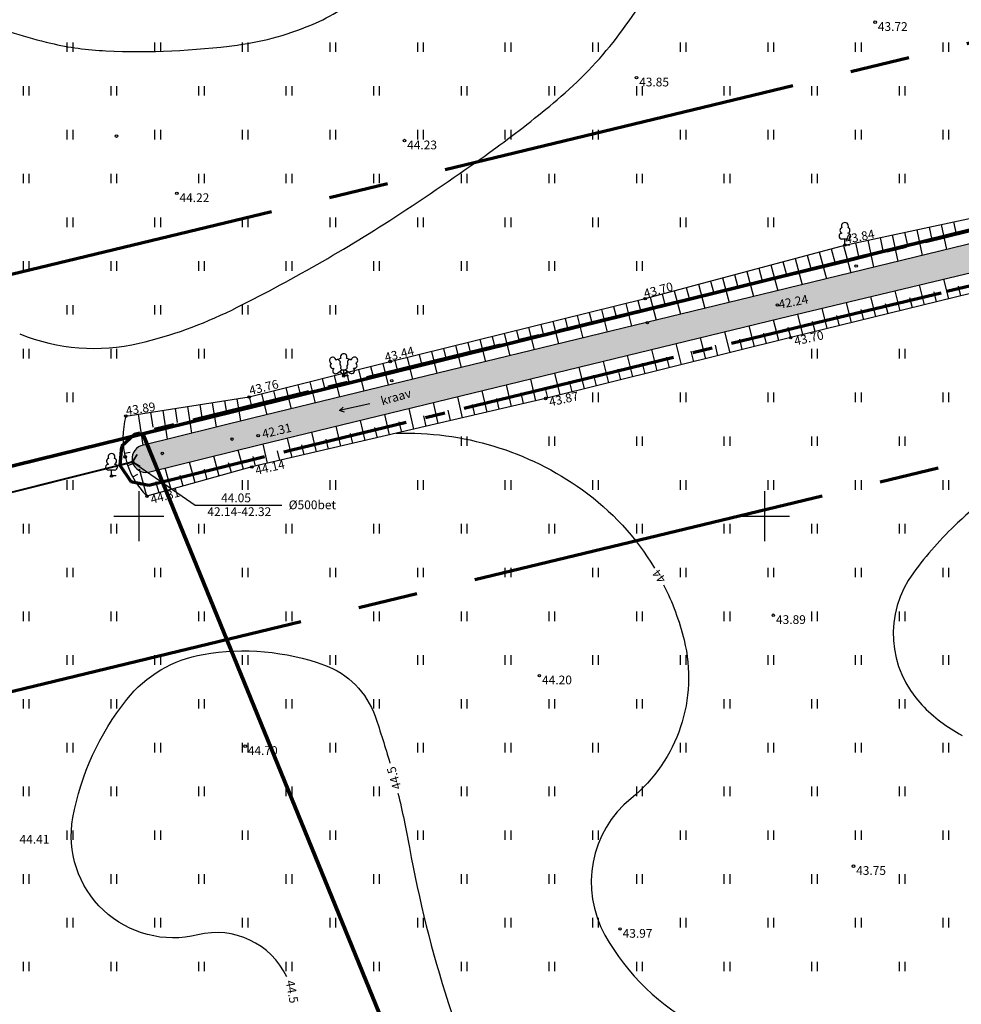
# Model space of a CAD drawing. Units: metres. Extents: x 554553 to 555723, y 6572961 to 6573945.
# Drawn here: x 555190 to 555266, y 6573361 to 6573440 of the extents above; entities that cross this region are included whole.
import ezdxf
from ezdxf.enums import TextEntityAlignment as Align

# ---------------------------------------------------------------- set-up
doc = ezdxf.new("R2010")
doc.units = ezdxf.units.M
doc.header["$LTSCALE"] = 0.5
for name, pattern in [('ASFBET', [2.5, 1.5, -1]), ('CENTER2', [28.575, 19.05, -3.175, 3.175, -3.175]), ('ISOPOHI', [0.2, 0.1, 0.1]), ('KATASTRIPIIR', [0.02, 0.01, 0.01]), ('NOLVAKRIIPS', [0.2, 0.1, 0.1]), ('NOLVAPEAL', [0.2, 0.1, 0.1]), ('TRUUP', [3.5, 2.5, -1]), ('VEEPIIR', [0.02, 0.01, 0.01])]:
    doc.linetypes.add(name, pattern=pattern)
for name, color, linetype in [('HALJASTUS', 3, 'Continuous'), ('HORISONTAAL', 3, 'Continuous'), ('korgus', 3, 'Continuous'), ('mootmpunkt', 7, 'Continuous'), ('puu', 3, 'Continuous'), ('RELJEEF', 3, 'Continuous'), ('TRUUP', 3, 'Continuous'), ('VEEKOGU', 5, 'Continuous'), ('vork', 15, 'Continuous')]:
    doc.layers.add(name, color=color, linetype=linetype)
for name, color, linetype, lineweight in [('Kraavikaitsevöönd', 30, 'CENTER2', 70), ('Kraavikaitsevöönd15m', 156, 'CENTER2', 70), ('PIIR', 28, 'Continuous', 70), ('SolidOl.ol.Vesi', 143, 'Continuous', 0)]:
    doc.layers.add(name, color=color, linetype=linetype, lineweight=lineweight)
doc.layers.get('0').off()
doc.layers.get('0').freeze()
doc.styles.add('italic', font='italic.shx')
doc.styles.add('romans', font='romans.shx')

# ---------------------------------------------------------------- blocks, each defined once
blk = doc.blocks.new('lehtp1')
at = {"color": 0, "linetype": 'Continuous'}
for p, q in [((0.48, 0.95), (-0.48, 0.95)), ((0, 0), (0, 0.95)), ((0.76, 0), (0, 0))]:
    blk.add_line(p, q, dxfattribs=at)
for centre, radius, start, end in [((0, 3.04), 0.554, 332.5799, 207.4201), ((-0.47, 1.42), 0.475, 90.0016, 269.3953), ((-0.34, 2.35), 0.465, 109.0217, 253.1415), ((0.34, 2.35), 0.465, 286.8508, 70.9859), ((0.47, 1.42), 0.475, 270.6047, 89.9984)]:
    blk.add_arc(centre, radius, start, end, dxfattribs=at)
blk = doc.blocks.new('LEHTP3')
at = {"color": 0, "linetype": 'Continuous'}
for p, q in [((-1.02, 0.44), (-0.3, 0.95)), ((0, 0), (-0.55, 0.77)), ((-0.3, 0.95), (0.29, 0.95)), ((0, 0), (0, 0.95)), ((0, 0), (0.54, 0.78)), ((0.76, 0), (0, 0)), ((0.29, 0.95), (1.01, 0.46))]:
    blk.add_line(p, q, dxfattribs=at)
at = {"color": 0, "linetype": 'Continuous', "flags": 128}
for points in [[(-0.83, 2.57), (-0.62, 2.37), (-0.59, 2.31), (-0.59, 2.2), (-0.62, 2.02), (-0.62, 1.93), (-0.58, 1.77), (-0.5, 1.59), (-0.48, 1.5), (-0.49, 1.41), (-0.52, 1.28), (-0.52, 1.22), (-0.48, 1.14), (-0.43, 1.08), (-0.3, 0.95)], [(0.81, 2.6), (0.62, 2.37), (0.59, 2.31), (0.59, 2.2), (0.62, 2.02), (0.63, 1.93), (0.59, 1.77), (0.51, 1.59), (0.49, 1.5), (0.5, 1.41), (0.53, 1.28), (0.53, 1.22), (0.49, 1.14), (0.44, 1.08), (0.3, 0.95)]]:
    blk.add_lwpolyline(points, dxfattribs=at)
at = {"color": 0, "linetype": 'Continuous'}
for centre, radius, start, end in [((0, 3.04), 0.512, 90.0013, 211.0159), ((0, 3.04), 0.512, 328.9841, 89.9987), ((-1.77, 2.47), 0.512, 125.5389, 246.5536), ((-1.71, 1.64), 0.448, 125.4667, 288.5349), ((-1.77, 2.47), 0.512, 4.5218, 125.5364), ((-0.99, 2.21), 0.403, 65.2382, 130.7412), ((-0.48, 2.38), 0.403, 84.7965, 150.2995), ((0.48, 2.38), 0.403, 34.3857, 95.2035), ((0.95, 2.23), 0.403, 50.3173, 111.1351), ((1.72, 2.51), 0.512, 55.522, 176.5367), ((1.68, 1.67), 0.448, 252.5235, 55.5918), ((1.72, 2.51), 0.512, 294.5049, 55.5195), ((-1.29, 0.83), 0.475, 125.5377, 305.5366), ((1.28, 0.85), 0.475, 235.5219, 55.5208)]:
    blk.add_arc(centre, radius, start, end, dxfattribs=at)
blk = doc.blocks.new('hein')
at = {"color": 0, "linetype": 'Continuous'}
for p, q in [((-0.46, 0.76), (-0.46, -0.76)), ((0.46, 0.76), (0.46, -0.76))]:
    blk.add_line(p, q, dxfattribs=at)
blk = doc.blocks.new('VKORIS')
at = {"color": 0, "linetype": 'Continuous'}
for p, q in [((0, 4), (0, -4)), ((-4, 0), (4, 0))]:
    blk.add_line(p, q, dxfattribs=at)
blk = doc.blocks.new('TORVAL')
at = {"color": 0, "linetype": 'Continuous', "const_width": 0.28}
blk.add_lwpolyline([(-1, -1), (0, 0), (-1, 1)], dxfattribs=at)
blk = doc.blocks.new('SUUND')
at = {"color": 0, "linetype": 'Continuous'}
for p in [(-2.5, 0), (1.78, 0.41), (1.78, -0.41)]:
    blk.add_line(p, (2.5, 0), dxfattribs=at)
blk = doc.blocks.new('TS15')
at = {"layer": 'Kraavikaitsevöönd15m', "ltscale": 3}
for points in [[(554904.848, 6573567.705), (554971.87, 6573439.666), (554887.585, 6573400.249), (554933.825, 6573305.549), (555099.512, 6573397.531), (555289.235, 6573443.357), (555214.209, 6573780.089)], [(555378.957, 6573101.094), (555345.357, 6573191.472), (555296.293, 6573411.678), (555125.012, 6573370.306), (554953.251, 6573280.344), (554832.526, 6573217.032)]]:
    blk.add_lwpolyline(points, dxfattribs=at)

msp = doc.modelspace()

# ---------------------------------------------------------------- hatches: boundary and pattern name
at = {"layer": 'SolidOl.ol.Vesi'}
h = msp.add_hatch(color=256, dxfattribs=at)
h.paths.add_polyline_path([(555310.265, 6573432.814), (555309.282, 6573435.449), (555302.823, 6573431.208), (555295.705, 6573429.026), (555289.637, 6573427.432), (555250.788, 6573417.959), (555209.102, 6573407.83), (555200.165, 6573405.632, 0.899386), (555200.776, 6573403.517), (555209.625, 6573405.693), (555251.304, 6573415.821), (555289.94, 6573425.091), (555306.824, 6573429.614, -0.339567), (555309.081, 6573428.898), (555312.129, 6573418.436), (555316.014, 6573398.596), (555320.45, 6573377.637), (555328.094, 6573346.822), (555332.022, 6573327.947), (555334.123, 6573317.853), (555335.875, 6573318.642), (555334.005, 6573328.333), (555329.954, 6573347.096), (555325.753, 6573366.323), (555322.863, 6573375.34, -0.000172), (555322.648, 6573376.341), (555334.749, 6573379.964), (555356.432, 6573384.557), (555392.038, 6573392.021, 0.982642), (555391.833, 6573392.999), (555356.226, 6573385.535), (555334.501, 6573380.934), (555322.438, 6573377.322, -0.003719), (555317.974, 6573398.99), (555314.091, 6573418.82)])
h.paths.add_polyline_path([(555331.213, 6573334.001), (555331.907, 6573331.134), (555332.927, 6573331.381), (555332.233, 6573334.248)], flags=24)
h.paths.add_polyline_path([(555331.701, 6573379.063), (555334.505, 6573379.982), (555334.178, 6573380.979), (555331.375, 6573380.061)], flags=24)
h.paths.add_polyline_path([(555383.378, 6573390.155), (555386.255, 6573390.806), (555386.023, 6573391.83), (555383.146, 6573391.179)], flags=25)
h.paths.add_polyline_path([(555219.284, 6573408.622), (555222.119, 6573409.437), (555221.828, 6573410.446), (555218.993, 6573409.631)], flags=24)
h.paths.add_polyline_path([(555296.428, 6573427.485), (555299.242, 6573428.373), (555298.926, 6573429.374), (555296.113, 6573428.487)], flags=24)

# ---------------------------------------------------------------- linework, layer by layer
at = {"layer": 'HORISONTAAL', "linetype": 'ISOPOHI'}
for points in [[(555187.199, 6573439.598, 0.034558), (555192.966, 6573437.816, 0.046787), (555197.387, 6573437.205, 0.043899), (555207.879, 6573437.668, 0.071101), (555214.142, 6573439.427, 0.084345), (555218.273, 6573442.157, 0.049324), (555223.83, 6573448.494, 0.091356), (555230.407, 6573462.497, 0.143768), (555230.122, 6573472.444, 0.007921), (555226.719, 6573482.377, 0.006778), (555222.403, 6573493.862, 0.001708), (555221.944, 6573495.021, 0.001061), (555221.196, 6573496.884)], [(555190.509, 6573414.569, 0.154395), (555200.038, 6573413.829, 0.058068), (555207.431, 6573416.484, 0.029383), (555220.873, 6573424.172, 0.012291), (555228.54, 6573429.45, 0.018359), (555233.447, 6573433.292, 0.1053), (555241.776, 6573444.021, 0.130528), (555243.865, 6573454.844, 0.05269), (555242.362, 6573463.381, -0.038516), (555239.98, 6573474.983, -0.017614), (555238.608, 6573490.14, -0.01179), (555238.469, 6573494.567, -0.214326)], [(555220.575, 6573406.627, -0.165489), (555235.459, 6573402.108, -0.102387), (555241.212, 6573395.857, -0.290096)], [(555270.983, 6573404.037, 0.033255), (555265.447, 6573399.467, 0.044761), (555261.908, 6573395.47, 0.364826), (555262.587, 6573384.918, 0.078282), (555265.797, 6573382.475, 0.066395)], [(555241.951, 6573394.516, -0.056262), (555243.584, 6573390.106, -0.290096), (555239.347, 6573377.433, 0.364361), (555237.264, 6573366.514, 0.146657), (555244.9, 6573359.121, -0.171211), (555251.178, 6573352.432, -0.008853), (555252.851, 6573348.44, -0.042238)], [(555211.834, 6573363.172, 0.356918), (555204.731, 6573366.53, -0.544944), (555194.747, 6573375.903, -0.123754), (555199.045, 6573385.344, -0.184014), (555205.162, 6573388.956, -0.129582), (555214.841, 6573388.099, -0.226181), (555218.888, 6573384.007, -0.014198), (555220.075, 6573380.259, 0.033376)], [(555220.714, 6573377.859, -0.016076), (555221.643, 6573373.506, 0.033376), (555224.736, 6573361.121, 0.000626), (555229.213, 6573347.275, 0.002913), (555230.197, 6573344.305, 0.016052)]]:
    msp.add_lwpolyline(points, format="xyb", dxfattribs=at)
at = {"layer": 'korgus'}
for centre in [(555258.856, 6573439.496), (555239.781, 6573435.06), (555221.24, 6573430.03), (555203.044, 6573425.811), (555256.44, 6573421.679), (555240.474, 6573417.396), (555251.046, 6573416.89), (555252.108, 6573414.276), (555220.093, 6573412.364), (555208.83, 6573409.535), (555232.519, 6573409.411), (555198.974, 6573408.002), (555209.547, 6573406.433), (555209.041, 6573403.938), (555200.662, 6573401.597), (555250.717, 6573392.083), (555232.021, 6573387.257), (555208.507, 6573381.612), (555257.121, 6573372.023), (555238.461, 6573367)]:
    msp.add_circle(centre, 0.1, dxfattribs=at)
at = {"layer": 'Kraavikaitsevöönd'}
msp.add_lwpolyline([(555272.132, 6573424.193), (555256.668, 6573420.422), (555227.477, 6573413.324), (555200.093, 6573406.644), (555199.674, 6573406.541), (555198.631, 6573405.57), (555198.483, 6573404.067), (555199.383, 6573402.782), (555200.816, 6573402.485), (555212.13, 6573405.273), (555233.482, 6573410.461), (555254.865, 6573415.647), (555264.588, 6573417.98), (555274.337, 6573420.318)], dxfattribs=at)
at = {"layer": 'mootmpunkt'}
for centre in [(555258.856, 6573439.496), (555239.781, 6573435.06), (555198.228, 6573430.387), (555221.24, 6573430.03), (555203.044, 6573425.811), (555256.44, 6573421.679), (555257.337, 6573419.999), (555240.474, 6573417.396), (555251.046, 6573416.89), (555240.653, 6573415.478), (555252.108, 6573414.276), (555220.093, 6573412.364), (555216.386, 6573411.214), (555220.225, 6573410.839), (555208.83, 6573409.535), (555232.519, 6573409.411), (555198.974, 6573408.002), (555207.458, 6573406.165), (555209.547, 6573406.433), (555201.887, 6573405.018), (555198.92, 6573404.744), (555199.509, 6573404.338), (555209.041, 6573403.938), (555197.831, 6573403.214), (555200.662, 6573401.597), (555250.717, 6573392.083), (555232.021, 6573387.257), (555208.507, 6573381.612), (555257.121, 6573372.023), (555238.461, 6573367)]:
    msp.add_circle(centre, 0.1, dxfattribs=at)
at = {"layer": 'PIIR', "linetype": 'KATASTRIPIIR', "flags": 128}
for points in [[(555008.43, 6573638.05), (555112.32, 6573391.03), (555114.65, 6573385.5), (555200.33, 6573406.59), (555308.57, 6573433.26), (555253.26, 6573681.11), (555275.64, 6573683.71), (555263.1, 6573767.46), (555366.59, 6573802.27), (555356.63, 6573873.69)], [(555253.26, 6573681.11), (555308.57, 6573433.26), (555200.33, 6573406.59), (555318.56, 6573116.75), (555341.78, 6573118.03), (555420.79, 6573149.59), (555412.43, 6573173.64), (555406.69, 6573199.69), (555365.11, 6573197.92), (555360.72, 6573197.83), (555338.51, 6573300.51), (555332.38, 6573330.1), (555336.36, 6573330.27), (555402.57, 6573333.14), (555400.77, 6573368.14), (555365.92, 6573536.82), (555363.39, 6573562.46), (555385.56, 6573642.26), (555381.42, 6573695.95), (555275.64, 6573683.71)], [(554821.43, 6573229.41), (554834.41, 6573215.34), (554965.62, 6573061.9), (555003.34, 6573081.9), (555123.43, 6573129.92), (555110.55, 6573160.32), (555109.78, 6573162.14), (555139.05, 6573179), (555139.9, 6573177.17), (555155.99, 6573142.21), (555215.9, 6573164.82), (555245.36, 6573124.98), (555258.78, 6573112.94), (555282.31, 6573114.75), (555318.56, 6573116.75), (555200.33, 6573406.59), (555114.65, 6573385.5)]]:
    msp.add_lwpolyline(points, close=True, dxfattribs=at)
at = {"layer": 'RELJEEF', "linetype": 'NOLVAKRIIPS'}
for p, q in [((555264.138, 6573423.324), (555264.567, 6573421.319)), ((555265.116, 6573423.533), (555265.327, 6573422.544)), ((555260.227, 6573422.488), (555260.679, 6573420.371)), ((555261.205, 6573422.697), (555261.428, 6573421.653)), ((555262.182, 6573422.906), (555262.623, 6573420.845)), ((555263.16, 6573423.115), (555263.378, 6573422.099)), ((555256.316, 6573421.646), (555256.905, 6573419.451)), ((555257.293, 6573421.861), (555257.528, 6573420.761)), ((555258.271, 6573422.07), (555258.735, 6573419.897)), ((555259.249, 6573422.279), (555259.478, 6573421.207)), ((555253.419, 6573420.869), (555253.704, 6573419.804)), ((555254.385, 6573421.128), (555254.962, 6573418.977)), ((555255.351, 6573421.387), (555255.642, 6573420.3)), ((555250.521, 6573420.091), (555251.075, 6573418.029)), ((555251.487, 6573420.35), (555251.767, 6573419.308)), ((555252.453, 6573420.609), (555253.018, 6573418.503)), ((555247.624, 6573419.314), (555247.891, 6573418.317)), ((555248.59, 6573419.573), (555249.131, 6573417.557)), ((555249.556, 6573419.832), (555249.829, 6573418.812)), ((555244.726, 6573418.537), (555245.243, 6573416.612)), ((555245.692, 6573418.796), (555245.953, 6573417.822)), ((555246.658, 6573419.055), (555247.187, 6573417.084)), ((555262.799, 6573416.902), (555262.41, 6573418.485)), ((555264.741, 6573417.379), (555264.355, 6573418.952)), ((555241.829, 6573417.759), (555242.078, 6573416.831)), ((555242.795, 6573418.019), (555243.299, 6573416.139)), ((555243.76, 6573418.278), (555244.016, 6573417.327)), ((555260.857, 6573416.425), (555260.465, 6573418.019)), ((555263.77, 6573417.14), (555263.576, 6573417.929)), ((555265.712, 6573417.617), (555265.52, 6573418.401)), ((555238.923, 6573417.013), (555239.374, 6573415.186)), ((555239.894, 6573417.253), (555240.12, 6573416.337)), ((555240.863, 6573417.5), (555241.355, 6573415.667)), ((555256.972, 6573415.471), (555256.575, 6573417.085)), ((555258.914, 6573415.948), (555258.52, 6573417.552)), ((555259.885, 6573416.186), (555259.689, 6573416.986)), ((555261.828, 6573416.663), (555261.633, 6573417.458)), ((555236.011, 6573416.294), (555236.235, 6573415.386)), ((555236.981, 6573416.534), (555237.431, 6573414.714)), ((555237.952, 6573416.773), (555238.177, 6573415.862)), ((555253.087, 6573414.517), (555252.686, 6573416.152)), ((555255.03, 6573414.994), (555254.631, 6573416.619)), ((555257.943, 6573415.709), (555257.745, 6573416.514)), ((555232.127, 6573415.335), (555232.35, 6573414.434)), ((555233.098, 6573415.575), (555233.544, 6573413.769)), ((555234.069, 6573415.815), (555234.292, 6573414.91)), ((555235.04, 6573416.054), (555235.487, 6573414.241)), ((555251.146, 6573414.037), (555250.737, 6573415.683)), ((555254.059, 6573414.755), (555253.858, 6573415.57)), ((555256.001, 6573415.232), (555255.802, 6573416.042)), ((555229.215, 6573414.616), (555229.657, 6573412.825)), ((555230.186, 6573414.856), (555230.407, 6573413.958)), ((555231.156, 6573415.096), (555231.6, 6573413.297)), ((555247.264, 6573413.073), (555246.85, 6573414.738)), ((555249.205, 6573413.555), (555248.794, 6573415.211)), ((555250.175, 6573413.796), (555249.97, 6573414.621)), ((555252.116, 6573414.278), (555251.915, 6573415.098)), ((555226.302, 6573413.897), (555226.522, 6573413.007)), ((555227.273, 6573414.137), (555227.714, 6573412.352)), ((555228.244, 6573414.376), (555228.465, 6573413.483)), ((555243.382, 6573412.109), (555242.963, 6573413.794)), ((555245.323, 6573412.591), (555244.907, 6573414.266)), ((555248.234, 6573413.314), (555248.028, 6573414.144)), ((555223.39, 6573413.178), (555223.827, 6573411.408)), ((555224.36, 6573413.418), (555224.579, 6573412.531)), ((555225.331, 6573413.657), (555225.77, 6573411.88)), ((555241.441, 6573411.627), (555241.02, 6573413.322)), ((555244.352, 6573412.35), (555244.144, 6573413.19)), ((555246.293, 6573412.832), (555246.086, 6573413.667)), ((555219.507, 6573412.217), (555219.947, 6573410.465)), ((555220.477, 6573412.459), (555220.694, 6573411.579)), ((555221.448, 6573412.699), (555221.883, 6573410.936)), ((555222.419, 6573412.938), (555222.637, 6573412.055)), ((555237.559, 6573410.663), (555237.133, 6573412.377)), ((555239.5, 6573411.145), (555239.076, 6573412.849)), ((555240.47, 6573411.386), (555240.259, 6573412.236)), ((555242.411, 6573411.868), (555242.201, 6573412.713)), ((555216.597, 6573411.486), (555216.814, 6573410.621)), ((555217.567, 6573411.73), (555218.003, 6573409.993)), ((555218.537, 6573411.973), (555218.756, 6573411.101)), ((555233.676, 6573409.698), (555233.246, 6573411.433)), ((555235.618, 6573410.181), (555235.189, 6573411.905)), ((555238.529, 6573410.904), (555238.317, 6573411.758)), ((555213.688, 6573410.755), (555214.116, 6573409.049)), ((555214.657, 6573410.999), (555214.873, 6573410.142)), ((555215.627, 6573411.242), (555216.06, 6573409.521)), ((555231.733, 6573409.228), (555231.327, 6573410.967)), ((555234.647, 6573409.939), (555234.432, 6573410.804)), ((555236.588, 6573410.422), (555236.375, 6573411.281)), ((555210.778, 6573410.024), (555210.989, 6573409.182)), ((555211.748, 6573410.268), (555212.173, 6573408.576)), ((555212.718, 6573410.511), (555212.931, 6573409.662)), ((555227.837, 6573408.32), (555227.44, 6573410.022)), ((555229.785, 6573408.774), (555229.384, 6573410.494)), ((555230.759, 6573409.001), (555230.557, 6573409.866)), ((555232.706, 6573409.457), (555232.49, 6573410.327)), ((555205.874, 6573409.075), (555206.179, 6573407.111)), ((555206.862, 6573409.229), (555207.008, 6573408.29)), ((555207.85, 6573409.383), (555208.129, 6573407.591)), ((555208.838, 6573409.537), (555209.048, 6573408.702)), ((555209.808, 6573409.781), (555210.229, 6573408.104)), ((555223.942, 6573407.412), (555223.553, 6573409.078)), ((555225.889, 6573407.866), (555225.497, 6573409.55)), ((555228.811, 6573408.547), (555228.612, 6573409.402)), ((555200.933, 6573408.307), (555201.12, 6573407.11)), ((555201.922, 6573408.46), (555202.281, 6573406.152)), ((555202.91, 6573408.614), (555203.082, 6573407.503)), ((555203.898, 6573408.768), (555204.23, 6573406.632)), ((555204.886, 6573408.922), (555205.045, 6573407.897)), ((555221.994, 6573406.957), (555221.61, 6573408.605)), ((555224.916, 6573407.639), (555224.72, 6573408.476)), ((555226.863, 6573408.093), (555226.666, 6573408.939)), ((555199.945, 6573408.153), (555200.331, 6573405.673)), ((555218.098, 6573406.049), (555217.723, 6573407.661)), ((555220.046, 6573406.503), (555219.666, 6573408.133)), ((555221.02, 6573406.73), (555220.829, 6573407.55)), ((555222.968, 6573407.184), (555222.775, 6573408.013)), ((555214.203, 6573405.141), (555213.836, 6573406.716)), ((555216.151, 6573405.595), (555215.779, 6573407.189)), ((555219.072, 6573406.276), (555218.883, 6573407.087)), ((555212.255, 6573404.687), (555211.892, 6573406.244)), ((555215.177, 6573405.368), (555214.992, 6573406.16)), ((555217.124, 6573405.822), (555216.938, 6573406.624)), ((555198.859, 6573405.03), (555199.32, 6573405.117)), ((555208.367, 6573403.75), (555207.94, 6573405.279)), ((555210.307, 6573404.233), (555209.948, 6573405.772)), ((555211.281, 6573404.46), (555211.101, 6573405.234)), ((555213.229, 6573404.914), (555213.046, 6573405.697)), ((555204.514, 6573402.673), (555204.054, 6573404.323)), ((555206.441, 6573403.212), (555205.997, 6573404.801)), ((555209.333, 6573404.006), (555209.155, 6573404.77)), ((555199.119, 6573404.065), (555199.634, 6573404.246)), ((555200.662, 6573401.597), (555200.058, 6573403.758)), ((555202.588, 6573402.135), (555202.111, 6573403.845)), ((555205.478, 6573402.942), (555205.251, 6573403.752)), ((555207.404, 6573403.481), (555207.186, 6573404.26)), ((555199.52, 6573403.15), (555199.939, 6573403.373)), ((555201.625, 6573401.866), (555201.382, 6573402.736)), ((555203.551, 6573402.404), (555203.317, 6573403.244))]:
    msp.add_line(p, q, dxfattribs=at)
at = {"layer": 'RELJEEF', "linetype": 'NOLVAPEAL'}
for points in [[(555198.974, 6573408.002), (555208.83, 6573409.535), (555220.093, 6573412.364), (555240.474, 6573417.396), (555256.44, 6573421.679), (555271.856, 6573424.973), (555287.588, 6573428.593), (555294.931, 6573430.481), (555301.673, 6573432.717), (555307.174, 6573435.478), (555309.359, 6573435.803)], [(555305.382, 6573427.184), (555288.813, 6573423.002), (555270.487, 6573418.79), (555252.108, 6573414.276), (555232.519, 6573409.411), (555209.041, 6573403.938), (555200.662, 6573401.597)]]:
    msp.add_lwpolyline(points, dxfattribs=at)
msp.add_lwpolyline([(555198.974, 6573408.002, 0.267164), (555200.662, 6573401.597, 2.053424)], format="xyb", dxfattribs=at)
at = {"layer": 'TRUUP', "linetype": 'TRUUP', "const_width": 0.15}
msp.add_lwpolyline([(555188.384, 6573401.544), (555199.509, 6573404.338)], dxfattribs=at)
at = {"layer": 'TRUUP'}
msp.add_lwpolyline([(555199.509, 6573404.338), (555204.505, 6573400.885), (555211.435, 6573400.885)], dxfattribs=at)
at = {"layer": 'VEEKOGU', "linetype": 'VEEPIIR'}
msp.add_lwpolyline([(555309.282, 6573435.449), (555302.823, 6573431.208), (555295.705, 6573429.026), (555289.637, 6573427.432), (555250.788, 6573417.959), (555209.102, 6573407.83), (555200.165, 6573405.632, 0.899386), (555200.776, 6573403.517), (555209.625, 6573405.693), (555251.304, 6573415.821), (555289.94, 6573425.091), (555306.824, 6573429.614)], format="xyb", dxfattribs=at)

# ---------------------------------------------------------------- block references
at = {"layer": 'HALJASTUS', "xscale": 0.5, "yscale": 0.5, "zscale": 0.5}
for p in [(555194.5, 6573437.5), (555201.5, 6573437.5), (555208.5, 6573437.5), (555215.5, 6573437.5), (555222.5, 6573437.5), (555229.5, 6573437.5), (555236.5, 6573437.5), (555243.5, 6573437.5), (555250.5, 6573437.5), (555257.5, 6573437.5), (555264.5, 6573437.5), (555191, 6573434), (555198, 6573434), (555205, 6573434), (555212, 6573434), (555219, 6573434), (555226, 6573434), (555233, 6573434), (555240, 6573434), (555247, 6573434), (555254, 6573434), (555261, 6573434), (555194.5, 6573430.5), (555201.5, 6573430.5), (555208.5, 6573430.5), (555215.5, 6573430.5), (555222.5, 6573430.5), (555229.5, 6573430.5), (555236.5, 6573430.5), (555243.5, 6573430.5), (555250.5, 6573430.5), (555257.5, 6573430.5), (555264.5, 6573430.5), (555191, 6573427), (555198, 6573427), (555205, 6573427), (555212, 6573427), (555219, 6573427), (555226, 6573427), (555233, 6573427), (555240, 6573427), (555247, 6573427), (555254, 6573427), (555261, 6573427), (555194.5, 6573423.5), (555201.5, 6573423.5), (555208.5, 6573423.5), (555215.5, 6573423.5), (555222.5, 6573423.5), (555229.5, 6573423.5), (555236.5, 6573423.5), (555243.5, 6573423.5), (555250.5, 6573423.5), (555191, 6573420), (555198, 6573420), (555205, 6573420), (555212, 6573420), (555219, 6573420), (555226, 6573420), (555233, 6573420), (555240, 6573420), (555194.5, 6573416.5), (555201.5, 6573416.5), (555208.5, 6573416.5), (555215.5, 6573416.5), (555222.5, 6573416.5), (555191, 6573413), (555198, 6573413), (555205, 6573413), (555212, 6573413), (555254, 6573413), (555261, 6573413), (555194.5, 6573409.5), (555236.5, 6573409.5), (555243.5, 6573409.5), (555250.5, 6573409.5), (555257.5, 6573409.5), (555264.5, 6573409.5), (555226, 6573406), (555233, 6573406), (555240, 6573406), (555247, 6573406), (555254, 6573406), (555261, 6573406), (555194.5, 6573402.5), (555208.5, 6573402.5), (555215.5, 6573402.5), (555222.5, 6573402.5), (555229.5, 6573402.5), (555236.5, 6573402.5), (555243.5, 6573402.5), (555250.5, 6573402.5), (555257.5, 6573402.5), (555264.5, 6573402.5), (555191, 6573399), (555198, 6573399), (555205, 6573399), (555212, 6573399), (555219, 6573399), (555226, 6573399), (555233, 6573399), (555240, 6573399), (555247, 6573399), (555254, 6573399), (555261, 6573399), (555194.5, 6573395.5), (555201.5, 6573395.5), (555208.5, 6573395.5), (555215.5, 6573395.5), (555222.5, 6573395.5), (555229.5, 6573395.5), (555236.5, 6573395.5), (555243.5, 6573395.5), (555250.5, 6573395.5), (555257.5, 6573395.5), (555264.5, 6573395.5), (555191, 6573392), (555198, 6573392), (555205, 6573392), (555212, 6573392), (555219, 6573392), (555226, 6573392), (555233, 6573392), (555240, 6573392), (555247, 6573392), (555254, 6573392), (555261, 6573392), (555194.5, 6573388.5), (555201.5, 6573388.5), (555208.5, 6573388.5), (555215.5, 6573388.5), (555222.5, 6573388.5), (555229.5, 6573388.5), (555236.5, 6573388.5), (555243.5, 6573388.5), (555250.5, 6573388.5), (555257.5, 6573388.5), (555264.5, 6573388.5), (555191, 6573385), (555198, 6573385), (555205, 6573385), (555212, 6573385), (555219, 6573385), (555226, 6573385), (555233, 6573385), (555240, 6573385), (555247, 6573385), (555254, 6573385), (555261, 6573385), (555194.5, 6573381.5), (555201.5, 6573381.5), (555208.5, 6573381.5), (555215.5, 6573381.5), (555222.5, 6573381.5), (555229.5, 6573381.5), (555236.5, 6573381.5), (555243.5, 6573381.5), (555250.5, 6573381.5), (555257.5, 6573381.5), (555264.5, 6573381.5), (555191, 6573378), (555198, 6573378), (555205, 6573378), (555212, 6573378), (555219, 6573378), (555226, 6573378), (555233, 6573378), (555240, 6573378), (555247, 6573378), (555254, 6573378), (555261, 6573378), (555194.5, 6573374.5), (555201.5, 6573374.5), (555208.5, 6573374.5), (555215.5, 6573374.5), (555222.5, 6573374.5), (555229.5, 6573374.5), (555236.5, 6573374.5), (555243.5, 6573374.5), (555250.5, 6573374.5), (555257.5, 6573374.5), (555264.5, 6573374.5), (555191, 6573371), (555198, 6573371), (555205, 6573371), (555212, 6573371), (555219, 6573371), (555226, 6573371), (555233, 6573371), (555240, 6573371), (555247, 6573371), (555254, 6573371), (555261, 6573371), (555194.5, 6573367.5), (555201.5, 6573367.5), (555208.5, 6573367.5), (555215.5, 6573367.5), (555222.5, 6573367.5), (555229.5, 6573367.5), (555236.5, 6573367.5), (555243.5, 6573367.5), (555250.5, 6573367.5), (555257.5, 6573367.5), (555264.5, 6573367.5), (555191, 6573364), (555198, 6573364), (555205, 6573364), (555212, 6573364), (555219, 6573364), (555226, 6573364), (555233, 6573364), (555240, 6573364), (555247, 6573364), (555254, 6573364), (555261, 6573364)]:
    msp.add_blockref('hein', p, dxfattribs=at)
at = {"layer": 'Kraavikaitsevöönd15m'}
msp.add_blockref('TS15', (0, 0), dxfattribs=at)
at = {"layer": 'puu', "xscale": 0.5, "yscale": 0.5, "zscale": 0.5, "rotation": 2.63993926337082e-07}
for p in [(555256.44, 6573421.679), (555197.831, 6573403.214)]:
    msp.add_blockref('lehtp1', p, dxfattribs=at)
at = {"layer": 'puu', "xscale": 0.5, "yscale": 0.5, "zscale": 0.5}
msp.add_blockref('LEHTP3', (555216.386, 6573411.214), dxfattribs=at)
at = {"layer": 'TRUUP', "xscale": 0.5, "yscale": 0.5, "zscale": 0.5, "rotation": 193.6325020113273}
msp.add_blockref('TORVAL', (555199.509, 6573404.338), dxfattribs=at)
at = {"layer": 'VEEKOGU', "xscale": 0.5, "yscale": 0.5, "zscale": 0.5, "rotation": 192.5764001801802}
msp.add_blockref('SUUND', (555217.261, 6573408.716), dxfattribs=at)
at = {"layer": 'vork', "xscale": 0.5, "yscale": 0.5, "zscale": 0.5}
for p in [(555200, 6573400), (555250, 6573400)]:
    msp.add_blockref('VKORIS', p, dxfattribs=at)

# ---------------------------------------------------------------- texts
at = {"layer": 'HORISONTAAL', "linetype": 'ASFBET', "style": 'romans'}
for s, rotation, p in [('44', 126.83102, (555241.593, 6573395.195)), ('44.5', 106.18075, (555220.405, 6573379.062)), ('44.5', 280.33107, (555212.256, 6573361.987))]:
    msp.add_text(s, height=0.7, rotation=rotation, dxfattribs=at).set_placement(p, align=Align.MIDDLE_CENTER)
at = {"layer": 'korgus', "style": 'italic'}
for s, rotation, p in [(' 43.72', 0, (555258.856, 6573439.496)), (' 43.85', 0, (555239.781, 6573435.06)), (' 44.23', 0, (555221.24, 6573430.03)), (' 44.22', 0, (555203.044, 6573425.811)), (' 43.84', 11.57372, (555256.173, 6573422.408)), (' 43.70', 15.0485, (555240.077, 6573418.06)), (' 42.24', 10.99292, (555250.868, 6573417.219)), (' 43.70', 12.58874, (555252.108, 6573414.276)), (' 43.44', 13.6911, (555219.375, 6573412.969)), (' 43.76', 13.87652, (555208.546, 6573410.314)), (' 43.87', 12.3989, (555232.519, 6573409.411)), (' 43.89', 8.76169, (555198.708, 6573408.729)), (' 42.31', 13.38951, (555209.585, 6573406.849)), (' 44.14', 12.79111, (555209.041, 6573403.938)), (' 44.31', 15.00838, (555200.662, 6573401.597))]:
    msp.add_text(s, height=0.7, rotation=rotation, dxfattribs=at).set_placement(p, align=Align.TOP_LEFT)
for s, p in [(' 43.89', (555250.717, 6573392.083)), (' 44.20', (555232.021, 6573387.257)), (' 44.70', (555208.507, 6573381.612)), (' 44.41', (555190.266, 6573374.525)), (' 43.75', (555257.121, 6573372.023)), (' 43.97', (555238.461, 6573367))]:
    msp.add_text(s, height=0.7, dxfattribs=at).set_placement(p, align=Align.TOP_LEFT)
at = {"layer": 'TRUUP', "style": 'romans'}
for s, p in [('44.05', (555207.779, 6573401.467)), ('%%c500bet', (555213.877, 6573400.908)), ('42.14-42.32', (555208.041, 6573400.361))]:
    msp.add_text(s, height=0.7, dxfattribs=at).set_placement(p, align=Align.MIDDLE_CENTER)
at = {"layer": 'VEEKOGU', "linetype": 'VEEPIIR', "style": 'romans'}
msp.add_text('kraav', height=0.7, rotation=16.04662, dxfattribs=at).set_placement((555220.556, 6573409.534), align=Align.MIDDLE_CENTER)

doc.saveas('drawing.dxf')
